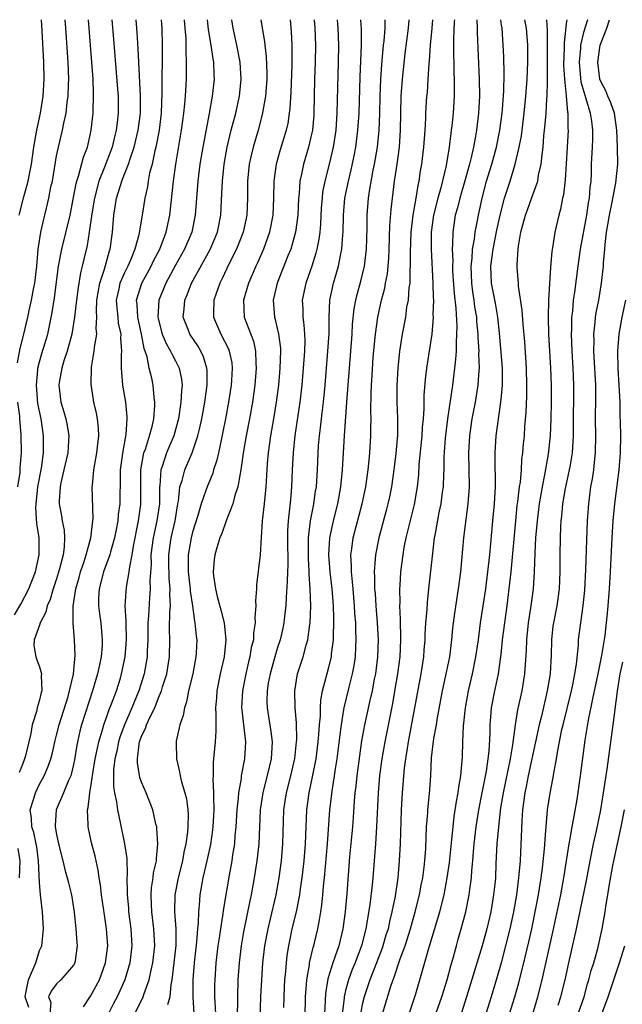
# Model space of a CAD drawing. Units: inches. Extents: x 2571000 to 2574000, y 1496329 to 1497000.
# Drawn here: x 2571295 to 2571366, y 1496884 to 1497000 of the extents above; entities that cross this region are included whole.
import ezdxf

# ---------------------------------------------------------------- set-up
doc = ezdxf.new("R2010")
doc.units = ezdxf.units.IN
doc.header["$MEASUREMENT"] = 0
doc.layers.add('LD25711494_2ft', color=196, linetype='Continuous')

msp = doc.modelspace()

# ---------------------------------------------------------------- linework, layer by layer
at = {"layer": 'LD25711494_2ft'}
for points, elevation in [([(2571294.05, 1496929.95), (2571294.79, 1496931.21), (2571295.73, 1496933), (2571296.51, 1496935), (2571296.97, 1496937), (2571296.96, 1496939), (2571296.68, 1496940.68), (2571296.56, 1496942.56), (2571296.58, 1496943), (2571296.8, 1496945), (2571297.21, 1496947.21), (2571297.47, 1496949), (2571297.47, 1496950.53), (2571297.48, 1496951), (2571297.17, 1496953), (2571296.81, 1496954.81), (2571296.62, 1496957), (2571296.8, 1496958.8), (2571296.8, 1496959), (2571297, 1496959.74), (2571297.28, 1496960.72), (2571297.98, 1496963), (2571298.48, 1496965.52), (2571298.75, 1496967.25), (2571299.24, 1496971), (2571299.61, 1496973), (2571300.59, 1496977), (2571301, 1496979.08), (2571301.29, 1496980.71), (2571301.38, 1496981), (2571301.58, 1496981.58), (2571302.17, 1496983.83), (2571302.62, 1496985), (2571303, 1496986.62), (2571303.08, 1496987), (2571303.3, 1496989), (2571303.3, 1496989.3), (2571303.36, 1496991), (2571303.33, 1496991.33), (2571303.29, 1496993), (2571303.16, 1496995), (2571302.74, 1497000)], 9154), ([(2571294.39, 1496959.61), (2571294.71, 1496961.29), (2571295.15, 1496963), (2571295.62, 1496965), (2571295.77, 1496965.77), (2571296.06, 1496967), (2571296.3, 1496968.3), (2571296.45, 1496969), (2571296.67, 1496971), (2571296.84, 1496973), (2571297.16, 1496975), (2571297.49, 1496976.51), (2571297.62, 1496977), (2571297.8, 1496977.8), (2571298.1, 1496979), (2571298.34, 1496980.34), (2571298.5, 1496981), (2571299, 1496983.99), (2571299.21, 1496985), (2571299.69, 1496987), (2571299.84, 1496987.84), (2571300.12, 1496989), (2571300.25, 1496990.25), (2571300.38, 1496991), (2571300.41, 1496992.41), (2571300.44, 1496993), (2571300.37, 1496995), (2571300.1, 1496999), (2571300.02, 1497000)], 9152), ([(2571305.5, 1497000), (2571305.7, 1496997.7), (2571306.18, 1496991.82), (2571306.23, 1496991), (2571306.25, 1496989), (2571306.11, 1496987.89), (2571306.02, 1496987), (2571305.8, 1496986.2), (2571305.53, 1496985), (2571304.65, 1496982.65), (2571303.98, 1496981), (2571303.45, 1496979), (2571303.14, 1496977.14), (2571302.84, 1496975), (2571302.58, 1496973.42), (2571302.19, 1496971.81), (2571302.02, 1496971), (2571301.8, 1496970.2), (2571301.52, 1496968.48), (2571301.33, 1496967), (2571301.32, 1496966.68), (2571301.12, 1496965), (2571300.79, 1496963), (2571300.24, 1496961), (2571299.85, 1496959.85), (2571299.61, 1496959), (2571299.3, 1496957.3), (2571299.27, 1496957), (2571299.51, 1496955), (2571299.85, 1496953.85), (2571300.07, 1496953), (2571300.24, 1496952.24), (2571300.43, 1496951), (2571300.41, 1496950.41), (2571300.31, 1496949), (2571299.86, 1496947), (2571299.5, 1496945.5), (2571299.41, 1496945), (2571299.31, 1496943.31), (2571299.31, 1496943), (2571299.59, 1496941.59), (2571299.67, 1496941), (2571299.9, 1496939.9), (2571299.94, 1496939), (2571299.9, 1496937.9), (2571299.77, 1496937), (2571299.36, 1496935.36), (2571299, 1496934.19), (2571298.59, 1496933), (2571298.23, 1496931.77), (2571297.89, 1496931), (2571297.75, 1496930.25), (2571297.07, 1496929), (2571297, 1496928.75), (2571296.38, 1496927), (2571296.34, 1496926.34), (2571296.54, 1496925), (2571296.66, 1496924.66), (2571297, 1496923.81), (2571297.23, 1496923), (2571297.2, 1496922.8), (2571297.25, 1496921), (2571297.18, 1496920.82), (2571297, 1496919.93), (2571296.72, 1496919), (2571296.67, 1496918.67), (2571296.12, 1496917), (2571295.98, 1496915.98), (2571295.73, 1496915), (2571295.34, 1496913.34), (2571295.24, 1496913), (2571295, 1496912.35), (2571294.61, 1496911.39)], 9156), ([(2571294.61, 1496977), (2571295.14, 1496979.14), (2571295.67, 1496981), (2571295.81, 1496981.81), (2571296.06, 1496983), (2571296.33, 1496985), (2571296.68, 1496987), (2571297.11, 1496989), (2571297.44, 1496991), (2571297.53, 1496993), (2571297.49, 1496995), (2571297.31, 1496998.69), (2571297.24, 1497000)], 9150), ([(2571295.74, 1496883.74), (2571295.3, 1496885), (2571295.4, 1496885.4), (2571295.68, 1496887), (2571296.55, 1496889), (2571297, 1496890.44), (2571297.25, 1496891), (2571297.44, 1496892.56), (2571297.46, 1496893), (2571297.33, 1496895), (2571297.11, 1496897), (2571297, 1496898.45), (2571296.88, 1496901), (2571296.66, 1496902.66), (2571296.59, 1496903), (2571296.31, 1496904.31), (2571296.07, 1496905), (2571296.03, 1496906.03), (2571295.9, 1496907), (2571296.32, 1496908.32), (2571296.52, 1496909), (2571297, 1496910.01), (2571297.54, 1496911), (2571297.98, 1496912.02), (2571298.33, 1496913), (2571298.47, 1496913.53), (2571298.83, 1496915.17), (2571299, 1496915.8), (2571299.29, 1496917), (2571300.35, 1496920.35), (2571300.53, 1496921), (2571300.98, 1496922.98), (2571301.19, 1496925.19), (2571301.12, 1496927), (2571300.96, 1496928.96), (2571300.96, 1496930.96), (2571301.27, 1496933), (2571301.66, 1496934.34), (2571301.82, 1496935), (2571302.24, 1496936.24), (2571302.47, 1496937), (2571303.02, 1496939.02), (2571303.27, 1496941), (2571303.29, 1496941.29), (2571303.19, 1496945), (2571303.21, 1496945.21), (2571303.38, 1496947), (2571303.75, 1496949), (2571303.97, 1496951), (2571303.93, 1496951.93), (2571303.8, 1496953), (2571303.69, 1496953.69), (2571303.39, 1496955), (2571303.08, 1496957.08), (2571303.1, 1496959.1), (2571303.42, 1496961), (2571303.45, 1496961.45), (2571303.73, 1496963), (2571303.66, 1496963.66), (2571303.74, 1496965), (2571303.69, 1496965.69), (2571303.74, 1496967), (2571303.9, 1496967.9), (2571304.07, 1496969), (2571304.63, 1496970.63), (2571305.22, 1496972.78), (2571305.3, 1496973), (2571305.57, 1496975), (2571305.74, 1496977), (2571306.06, 1496979), (2571306.5, 1496980.5), (2571306.67, 1496981), (2571306.77, 1496981.23), (2571307.45, 1496983), (2571307.64, 1496983.64), (2571308.13, 1496985), (2571308.61, 1496987), (2571308.86, 1496989), (2571308.88, 1496991), (2571308.67, 1496995), (2571308.61, 1496996.61), (2571308.49, 1496998.49), (2571308.37, 1497000)], 9158), ([(2571311.29, 1497000), (2571311.38, 1496999), (2571311.44, 1496997), (2571311.4, 1496991.4), (2571311.29, 1496989), (2571311.06, 1496987), (2571310.69, 1496985), (2571310.56, 1496984.56), (2571310.23, 1496983), (2571309.95, 1496981.95), (2571309.77, 1496981), (2571309.68, 1496980.32), (2571309.37, 1496979), (2571309.06, 1496977), (2571308.67, 1496974.67), (2571308.22, 1496973), (2571307.71, 1496971.71), (2571307.39, 1496971), (2571307, 1496970.22), (2571306.45, 1496969), (2571306.32, 1496968.32), (2571306.01, 1496967), (2571306.07, 1496966.07), (2571306.19, 1496965), (2571306.26, 1496964.26), (2571306.55, 1496963), (2571306.52, 1496962.52), (2571306.64, 1496961), (2571306.6, 1496960.6), (2571306.59, 1496959), (2571306.76, 1496957), (2571307.09, 1496955), (2571307.27, 1496953.27), (2571307.27, 1496953), (2571307.16, 1496951.16), (2571306.8, 1496949.2), (2571306.49, 1496947), (2571306.47, 1496946.47), (2571306.43, 1496943), (2571306.25, 1496941.75), (2571306.2, 1496941), (2571306, 1496940), (2571305.82, 1496939), (2571305.36, 1496937.36), (2571305.27, 1496937), (2571304.53, 1496935), (2571304, 1496933), (2571303.95, 1496931.95), (2571303.94, 1496931), (2571304.06, 1496930.06), (2571304.22, 1496929), (2571304.38, 1496927), (2571304.35, 1496926.35), (2571304.23, 1496925), (2571304.05, 1496924.05), (2571303.82, 1496923), (2571303.24, 1496921), (2571301.95, 1496917), (2571301.74, 1496916.26), (2571301.38, 1496914.62), (2571301.12, 1496912.88), (2571301, 1496912.32), (2571300.67, 1496911), (2571300.37, 1496910.37), (2571299.81, 1496909), (2571298.94, 1496907), (2571298.83, 1496905.17), (2571298.84, 1496905), (2571299, 1496904.09), (2571299.2, 1496903.2), (2571299.23, 1496903), (2571299.73, 1496901), (2571299.97, 1496899.97), (2571300.25, 1496899), (2571300.39, 1496898.39), (2571300.74, 1496897), (2571301.05, 1496894.95), (2571301.27, 1496893), (2571301.4, 1496891.4), (2571301.44, 1496891), (2571301.16, 1496889), (2571301, 1496888.7), (2571299.51, 1496887), (2571299, 1496886.51), (2571298.36, 1496885.64), (2571298.06, 1496885), (2571298.31, 1496884.31), (2571298.21, 1496883)], 9160), ([(2571302.18, 1496883.82), (2571303, 1496885.08), (2571304.03, 1496887), (2571304.76, 1496889), (2571305.02, 1496891), (2571304.88, 1496893), (2571304.63, 1496894.63), (2571304.3, 1496897), (2571304.17, 1496898.17), (2571304.02, 1496899), (2571303.91, 1496899.91), (2571303.54, 1496901.54), (2571303.12, 1496903.12), (2571302.7, 1496905), (2571302.73, 1496905.27), (2571302.63, 1496907), (2571302.73, 1496907.27), (2571302.91, 1496909), (2571302.93, 1496909.07), (2571303, 1496909.48), (2571303.26, 1496911.26), (2571303.54, 1496913), (2571303.7, 1496913.7), (2571303.96, 1496915), (2571304.4, 1496916.4), (2571304.56, 1496917), (2571305, 1496918.2), (2571305.2, 1496918.8), (2571305.48, 1496919.48), (2571306.03, 1496921), (2571306.5, 1496922.5), (2571306.65, 1496923), (2571307.08, 1496925), (2571307.23, 1496927), (2571307.18, 1496929), (2571307.19, 1496929.19), (2571307.08, 1496931), (2571307.21, 1496933.21), (2571307.54, 1496935), (2571307.6, 1496935.6), (2571307.89, 1496937), (2571308.05, 1496938.05), (2571308.63, 1496941), (2571308.91, 1496942.92), (2571308.93, 1496945), (2571308.92, 1496947), (2571309.28, 1496949), (2571309.45, 1496949.44), (2571309.93, 1496951), (2571310.29, 1496952.29), (2571310.43, 1496953), (2571310.57, 1496954.57), (2571310.56, 1496955), (2571310.48, 1496955.52), (2571310.36, 1496957), (2571310.21, 1496957.79), (2571309.91, 1496959), (2571309.67, 1496960.33), (2571309.31, 1496961.31), (2571308.99, 1496963), (2571308.54, 1496965), (2571308.47, 1496966.47), (2571308.41, 1496967), (2571309.03, 1496969), (2571310.13, 1496971), (2571310.4, 1496971.6), (2571311.14, 1496973), (2571311.89, 1496975), (2571312.31, 1496977), (2571312.75, 1496981), (2571313.03, 1496983), (2571313.71, 1496987), (2571313.85, 1496988.15), (2571313.97, 1496989), (2571314.1, 1496990.1), (2571314.17, 1496991), (2571314.29, 1496993), (2571314.3, 1496995), (2571314.24, 1496996.24), (2571314.25, 1496997), (2571314.23, 1496997.77), (2571314.14, 1496999), (2571314.04, 1497000)], 9162), ([(2571316.72, 1497000), (2571316.85, 1496998.85), (2571317.16, 1496997), (2571317.38, 1496995.38), (2571317.45, 1496995), (2571317.49, 1496993.49), (2571317.52, 1496993), (2571317.31, 1496991), (2571316.95, 1496988.95), (2571316.2, 1496985), (2571315.86, 1496983), (2571315.61, 1496981), (2571315.31, 1496977), (2571314.9, 1496975), (2571314.06, 1496973), (2571313, 1496971.12), (2571311.84, 1496969), (2571311.03, 1496967), (2571310.93, 1496965), (2571311, 1496964.67), (2571311.44, 1496963), (2571311.89, 1496961.89), (2571312.42, 1496961), (2571312.59, 1496960.59), (2571313, 1496959.84), (2571313.44, 1496959), (2571313.7, 1496957.7), (2571313.76, 1496957), (2571313.68, 1496956.32), (2571313.63, 1496955), (2571313.33, 1496953), (2571313.27, 1496952.73), (2571312.78, 1496951), (2571311.92, 1496949), (2571311.41, 1496947.41), (2571311.26, 1496947), (2571311.15, 1496945.15), (2571311.12, 1496945), (2571311.1, 1496943), (2571310.8, 1496941), (2571310.37, 1496939), (2571310.1, 1496937), (2571310.11, 1496935.89), (2571309.98, 1496933.98), (2571310.02, 1496933), (2571309.94, 1496931.94), (2571309.82, 1496929.82), (2571309.74, 1496929), (2571309.72, 1496927), (2571309.66, 1496925.66), (2571309.65, 1496925), (2571309.29, 1496923), (2571308.68, 1496921), (2571307.87, 1496919), (2571306.98, 1496917.02), (2571306.45, 1496915.55), (2571306.29, 1496915), (2571306.09, 1496913.91), (2571305.87, 1496913), (2571305.71, 1496911.71), (2571305.7, 1496909.7), (2571305.82, 1496909), (2571306.05, 1496907.95), (2571306.15, 1496907), (2571306.48, 1496905.52), (2571306.99, 1496903), (2571307.25, 1496901.25), (2571307.31, 1496899.31), (2571307.28, 1496899), (2571307.31, 1496897.31), (2571307.29, 1496897), (2571307.45, 1496895.45), (2571307.48, 1496895), (2571307.74, 1496893), (2571307.84, 1496891), (2571307.61, 1496889), (2571307.01, 1496887), (2571306.11, 1496885), (2571305.73, 1496884.27), (2571305, 1496882.79)], 9164), ([(2571308.19, 1496883), (2571309.19, 1496885), (2571309.26, 1496885.26), (2571309.9, 1496887), (2571310.12, 1496888.12), (2571310.33, 1496889), (2571310.54, 1496891), (2571310.46, 1496893), (2571310.2, 1496895), (2571310.15, 1496895.85), (2571310.11, 1496897), (2571310.17, 1496897.83), (2571310.37, 1496899), (2571310.42, 1496899.58), (2571310.75, 1496901), (2571310.74, 1496901.26), (2571310.91, 1496903), (2571310.81, 1496904.81), (2571310.78, 1496905), (2571310.69, 1496905.31), (2571310.31, 1496907), (2571309.52, 1496909), (2571309, 1496910.24), (2571308.8, 1496910.8), (2571308.52, 1496912.52), (2571308.53, 1496913), (2571308.71, 1496914.71), (2571308.77, 1496915), (2571309, 1496915.66), (2571309.45, 1496916.55), (2571309.58, 1496917), (2571310.04, 1496918.04), (2571310.54, 1496919), (2571311, 1496920.18), (2571311.35, 1496921), (2571311.48, 1496921.48), (2571311.97, 1496923), (2571312.3, 1496925), (2571312.31, 1496927), (2571312.28, 1496928.28), (2571312.32, 1496930.32), (2571312.39, 1496931), (2571312.34, 1496932.34), (2571312.38, 1496933), (2571312.25, 1496934.25), (2571312.2, 1496936.2), (2571312.19, 1496937), (2571312.48, 1496939), (2571312.94, 1496941), (2571313.27, 1496943), (2571313.34, 1496943.34), (2571313.51, 1496945), (2571313.77, 1496945.77), (2571314.07, 1496947), (2571314.96, 1496949), (2571315.63, 1496951), (2571315.8, 1496951.8), (2571316.07, 1496953), (2571316.31, 1496954.31), (2571316.43, 1496955), (2571316.72, 1496957), (2571316.72, 1496958.72), (2571316.69, 1496959), (2571316.3, 1496960.3), (2571315.96, 1496961), (2571315.6, 1496961.6), (2571314.66, 1496963), (2571314.47, 1496963.53), (2571313.91, 1496965), (2571314.02, 1496965.98), (2571314.09, 1496967), (2571314.37, 1496967.63), (2571314.89, 1496969), (2571317.05, 1496972.95), (2571317.93, 1496975), (2571318.33, 1496977), (2571318.45, 1496979.55), (2571318.5, 1496981), (2571318.71, 1496983), (2571319.07, 1496985), (2571319.55, 1496987), (2571320.07, 1496989), (2571320.51, 1496991), (2571320.71, 1496993), (2571320.59, 1496995), (2571320.22, 1496997), (2571319.77, 1496999), (2571319.62, 1497000)], 9166), ([(2571323.04, 1497000), (2571323.19, 1496999), (2571323.45, 1496997.45), (2571323.49, 1496997), (2571323.65, 1496995.65), (2571323.72, 1496993.72), (2571323.72, 1496993), (2571323.58, 1496991), (2571323.27, 1496989.27), (2571323.24, 1496989), (2571322.7, 1496987), (2571322.11, 1496985), (2571321.87, 1496983.87), (2571321.66, 1496983), (2571321.47, 1496981), (2571321.45, 1496979), (2571321.37, 1496977), (2571320.97, 1496975), (2571320.17, 1496973), (2571319.31, 1496971.31), (2571318.48, 1496969.52), (2571318.21, 1496969), (2571317.76, 1496967.76), (2571317.5, 1496967), (2571317.46, 1496965.46), (2571317.46, 1496965), (2571318.33, 1496963), (2571319.24, 1496961.24), (2571319.32, 1496961), (2571319.6, 1496959.6), (2571319.65, 1496959), (2571319.58, 1496957.58), (2571319.54, 1496957), (2571319.23, 1496955), (2571318.86, 1496953), (2571318.22, 1496949.78), (2571318.03, 1496949), (2571317.86, 1496948.15), (2571317.46, 1496947), (2571317.37, 1496946.63), (2571316.7, 1496945), (2571316.57, 1496944.57), (2571316.01, 1496943), (2571315.63, 1496941.63), (2571315, 1496939.68), (2571314.83, 1496939), (2571314.47, 1496937), (2571314.48, 1496935), (2571314.68, 1496933.32), (2571314.72, 1496933), (2571314.72, 1496932.72), (2571314.98, 1496931), (2571315.22, 1496929.22), (2571315.28, 1496929), (2571315.42, 1496927.42), (2571315.49, 1496927), (2571315.43, 1496925.43), (2571315.4, 1496925), (2571315.01, 1496923.01), (2571314.53, 1496921), (2571314.3, 1496919.7), (2571314.04, 1496919), (2571313.91, 1496918.09), (2571313.5, 1496917), (2571313.08, 1496915.08), (2571313.06, 1496914.94), (2571313.09, 1496913), (2571313.48, 1496911.48), (2571313.54, 1496911), (2571313.71, 1496910.29), (2571314.1, 1496909), (2571314.28, 1496908.28), (2571314.46, 1496907), (2571314.49, 1496906.49), (2571314.46, 1496905), (2571314.42, 1496904.42), (2571314.21, 1496903), (2571313.98, 1496902.02), (2571313.81, 1496901), (2571313.3, 1496899), (2571312.91, 1496897), (2571312.89, 1496895), (2571313.04, 1496893), (2571313.02, 1496891.02), (2571312.81, 1496889), (2571312.56, 1496887), (2571312.44, 1496886.44), (2571312.32, 1496885), (2571312.06, 1496884.06)], 9168), ([(2571326.49, 1497000), (2571326.61, 1496998.61), (2571326.68, 1496997), (2571326.69, 1496996.69), (2571326.66, 1496994.66), (2571326.55, 1496991.45), (2571326.44, 1496989.56), (2571326.37, 1496989), (2571326.2, 1496987.8), (2571326.02, 1496987), (2571325.79, 1496986.21), (2571325.3, 1496984.7), (2571324.82, 1496983), (2571324.56, 1496981), (2571324.52, 1496979), (2571324.43, 1496977), (2571324.06, 1496975), (2571323.33, 1496973), (2571322.62, 1496971.38), (2571322.44, 1496971), (2571322.02, 1496969.98), (2571321.58, 1496969), (2571320.99, 1496967), (2571321.08, 1496965), (2571322.15, 1496962.15), (2571322.41, 1496961), (2571322.44, 1496959.56), (2571322.49, 1496959), (2571322.32, 1496957), (2571322.04, 1496955), (2571321.69, 1496953), (2571321.31, 1496951), (2571320.96, 1496948.96), (2571320.68, 1496947), (2571320.58, 1496946.58), (2571320.33, 1496945), (2571319.98, 1496943.98), (2571319.73, 1496943), (2571318.95, 1496941), (2571318.46, 1496939.54), (2571318.22, 1496939), (2571317.85, 1496937.85), (2571317.6, 1496937), (2571317.53, 1496936.47), (2571317.42, 1496935), (2571317.45, 1496934.55), (2571317.7, 1496933), (2571317.9, 1496932.1), (2571318.38, 1496930.38), (2571318.7, 1496929), (2571318.93, 1496927), (2571318.72, 1496925), (2571318.26, 1496923), (2571317.86, 1496921), (2571317.81, 1496920.19), (2571317.71, 1496919), (2571317.75, 1496918.25), (2571317.72, 1496917), (2571317.73, 1496916.27), (2571317.65, 1496915), (2571317.47, 1496913), (2571317.42, 1496912.58), (2571317.42, 1496911), (2571317.39, 1496910.61), (2571317.48, 1496909), (2571317.46, 1496908.54), (2571317.5, 1496907), (2571317.39, 1496905), (2571317.35, 1496904.65), (2571317.1, 1496902.9), (2571316.69, 1496901), (2571316.21, 1496899), (2571315.84, 1496897), (2571315.77, 1496895.77), (2571315.68, 1496895), (2571315.66, 1496893.66), (2571315.59, 1496893), (2571315.47, 1496891.47), (2571315.18, 1496889), (2571315.03, 1496887), (2571315.04, 1496885), (2571315.16, 1496883)], 9170), ([(2571329.31, 1497000), (2571329.38, 1496999), (2571329.46, 1496997), (2571329.42, 1496995), (2571329.35, 1496993), (2571329.26, 1496989), (2571329.25, 1496988.75), (2571329.09, 1496987), (2571329, 1496986.53), (2571328.65, 1496985), (2571328.05, 1496983), (2571327.83, 1496981.83), (2571327.63, 1496981), (2571327.55, 1496979.55), (2571327.48, 1496979), (2571327.38, 1496977), (2571327.11, 1496975), (2571326.54, 1496973), (2571326.22, 1496972.22), (2571324.96, 1496969), (2571324.49, 1496967), (2571324.64, 1496965), (2571324.73, 1496964.73), (2571325.12, 1496963), (2571325.33, 1496961.33), (2571325.34, 1496961), (2571325.27, 1496959), (2571325.09, 1496957), (2571324.84, 1496955), (2571324.52, 1496953), (2571324.16, 1496951), (2571323.88, 1496949), (2571323.77, 1496947.77), (2571323.64, 1496945.64), (2571323.62, 1496945), (2571323.43, 1496943), (2571323.2, 1496941), (2571323.07, 1496939.07), (2571322.97, 1496937.03), (2571322.53, 1496933.47), (2571322.52, 1496933), (2571322.4, 1496931.6), (2571322.45, 1496931), (2571322.32, 1496929.68), (2571322.38, 1496929), (2571322.17, 1496927.83), (2571322.15, 1496927), (2571321.91, 1496926.09), (2571321.73, 1496925), (2571321.58, 1496924.42), (2571321.25, 1496923), (2571320.86, 1496921), (2571320.76, 1496919), (2571320.78, 1496918.78), (2571320.99, 1496917), (2571321.21, 1496915), (2571321.09, 1496913), (2571320.72, 1496911), (2571320.7, 1496910.7), (2571320.41, 1496909), (2571320.37, 1496908.37), (2571320.21, 1496907), (2571320.09, 1496905), (2571319.98, 1496903.98), (2571319.92, 1496903), (2571319.71, 1496901.71), (2571319.62, 1496901), (2571319.3, 1496899.3), (2571318.62, 1496895.38), (2571318.52, 1496894.52), (2571318.27, 1496893), (2571318.15, 1496892.15), (2571317.97, 1496891), (2571317.73, 1496889), (2571317.6, 1496887), (2571317.58, 1496886.42), (2571317.59, 1496885), (2571317.6, 1496884.4), (2571317.69, 1496883)], 9172), ([(2571332.01, 1497000), (2571332.08, 1496999), (2571332.15, 1496997), (2571332.13, 1496995), (2571331.97, 1496989), (2571331.84, 1496987), (2571331.54, 1496985), (2571331.06, 1496983), (2571330.54, 1496981), (2571330.3, 1496979.7), (2571330.23, 1496979), (2571330.14, 1496977.86), (2571330.05, 1496975.95), (2571329.96, 1496975), (2571329.85, 1496974.15), (2571329.62, 1496973), (2571329.5, 1496972.5), (2571329.01, 1496970.99), (2571328.31, 1496969), (2571327.91, 1496967), (2571327.97, 1496965.97), (2571327.98, 1496965), (2571328.1, 1496964.1), (2571328.16, 1496963), (2571328.19, 1496962.19), (2571328.16, 1496961), (2571328.02, 1496959), (2571327.84, 1496957), (2571327.63, 1496955), (2571327.04, 1496951.04), (2571326.82, 1496949), (2571326.73, 1496947), (2571326.65, 1496945), (2571326.5, 1496943.5), (2571326.42, 1496942.42), (2571326.25, 1496941), (2571326.18, 1496939.82), (2571326.17, 1496939), (2571326.19, 1496935.81), (2571326.16, 1496935), (2571326.14, 1496933.86), (2571326, 1496932), (2571325.96, 1496931), (2571325.81, 1496929.81), (2571325.74, 1496929), (2571325.61, 1496928.39), (2571325.29, 1496927), (2571325, 1496926.1), (2571324.67, 1496925), (2571324.12, 1496923), (2571323.91, 1496921.91), (2571323.76, 1496921), (2571323.74, 1496919.74), (2571323.76, 1496919), (2571324.21, 1496916.21), (2571324.35, 1496915), (2571324.32, 1496914.32), (2571324.24, 1496913), (2571324.02, 1496912.02), (2571323.26, 1496909), (2571322.97, 1496907), (2571322.78, 1496903), (2571322.56, 1496901), (2571322.25, 1496899), (2571321.88, 1496897), (2571321.72, 1496896.28), (2571321, 1496892.64), (2571320.72, 1496891), (2571320.48, 1496889), (2571320.34, 1496887), (2571320.27, 1496885), (2571320.28, 1496884.28), (2571320.25, 1496883)], 9174), ([(2571322.9, 1496881.1), (2571323.04, 1496885), (2571323.13, 1496887), (2571323.27, 1496889), (2571323.51, 1496891), (2571323.89, 1496893), (2571324.17, 1496894.17), (2571324.83, 1496897), (2571325.19, 1496899), (2571325.45, 1496901), (2571325.61, 1496903), (2571325.75, 1496907), (2571326.03, 1496909), (2571326.54, 1496911), (2571327.03, 1496913.03), (2571327.24, 1496915), (2571327.26, 1496915.26), (2571327.23, 1496917.23), (2571327.07, 1496919), (2571327.02, 1496921), (2571327.35, 1496923), (2571328.01, 1496925), (2571328.37, 1496926.37), (2571328.57, 1496927), (2571328.81, 1496928.81), (2571328.85, 1496929), (2571328.92, 1496931), (2571328.85, 1496933), (2571328.72, 1496934.72), (2571328.73, 1496935), (2571328.63, 1496936.63), (2571328.65, 1496939), (2571328.88, 1496941), (2571329.22, 1496942.78), (2571329.27, 1496943), (2571329.48, 1496944.52), (2571329.57, 1496945), (2571329.7, 1496947), (2571329.78, 1496949), (2571329.83, 1496949.83), (2571329.93, 1496951), (2571330.06, 1496951.94), (2571330.16, 1496953), (2571330.26, 1496953.74), (2571330.39, 1496955), (2571330.59, 1496957), (2571330.93, 1496961), (2571331.05, 1496963.05), (2571331.07, 1496965), (2571331.16, 1496967), (2571331.57, 1496969), (2571332.15, 1496971), (2571332.43, 1496972.43), (2571332.57, 1496973), (2571332.67, 1496974.67), (2571332.71, 1496975), (2571332.75, 1496977), (2571332.93, 1496979), (2571333.33, 1496981), (2571333.66, 1496982.34), (2571334.01, 1496983.99), (2571334.19, 1496985), (2571334.46, 1496987), (2571334.6, 1496989), (2571334.73, 1496993.27), (2571334.86, 1496997), (2571334.87, 1496998.87), (2571334.8, 1497000)], 9176), ([(2571325.73, 1496883.73), (2571325.83, 1496886.17), (2571325.87, 1496887), (2571325.96, 1496887.96), (2571326.04, 1496889), (2571326.14, 1496889.86), (2571326.32, 1496891), (2571326.43, 1496891.57), (2571326.72, 1496893), (2571327.21, 1496895), (2571327.62, 1496897), (2571327.71, 1496897.71), (2571327.9, 1496899), (2571328.13, 1496901), (2571328.28, 1496903), (2571328.45, 1496907), (2571328.7, 1496909), (2571329.12, 1496910.88), (2571329.54, 1496913), (2571329.79, 1496915), (2571329.87, 1496915.87), (2571329.93, 1496917), (2571330.03, 1496918.03), (2571330.04, 1496919), (2571330.09, 1496919.91), (2571330.3, 1496921), (2571331, 1496923.63), (2571331.33, 1496925), (2571331.36, 1496925.36), (2571331.58, 1496927), (2571331.57, 1496927.57), (2571331.63, 1496929), (2571331.6, 1496929.6), (2571331.58, 1496931), (2571331.43, 1496933), (2571331.18, 1496935), (2571331.01, 1496937), (2571331.13, 1496939), (2571331.56, 1496941), (2571332.07, 1496943), (2571332.45, 1496945), (2571332.65, 1496947), (2571332.86, 1496951), (2571333.15, 1496955), (2571333.61, 1496961), (2571333.76, 1496963), (2571333.83, 1496964.17), (2571334.02, 1496965.98), (2571334.21, 1496967), (2571334.36, 1496967.64), (2571334.78, 1496969.22), (2571335.23, 1496971), (2571335.47, 1496973), (2571335.52, 1496975.52), (2571335.52, 1496977), (2571335.7, 1496979), (2571335.82, 1496979.82), (2571336.26, 1496982.27), (2571336.42, 1496983), (2571336.75, 1496985), (2571336.96, 1496987), (2571337.04, 1496988.96), (2571337.08, 1496991), (2571337.16, 1496993), (2571337.26, 1496994.74), (2571337.46, 1496997), (2571337.52, 1496997.52), (2571337.64, 1496999), (2571337.67, 1496999.67), (2571337.67, 1497000)], 9178), ([(2571328.2, 1496880.2), (2571328.3, 1496885), (2571328.42, 1496886.42), (2571328.44, 1496887), (2571328.75, 1496888.75), (2571328.77, 1496889), (2571329.19, 1496890.81), (2571329.25, 1496891), (2571329.34, 1496891.34), (2571329.72, 1496893), (2571329.95, 1496894.05), (2571330.09, 1496895), (2571330.22, 1496895.78), (2571330.34, 1496897), (2571330.45, 1496898.45), (2571330.52, 1496899), (2571330.88, 1496903), (2571331.16, 1496907), (2571331.45, 1496909.45), (2571331.71, 1496911), (2571331.82, 1496911.82), (2571332.01, 1496913), (2571332.45, 1496916.45), (2571332.5, 1496917), (2571332.81, 1496918.81), (2571332.83, 1496919), (2571333.43, 1496921.43), (2571333.83, 1496923), (2571334.01, 1496923.99), (2571334.16, 1496925), (2571334.2, 1496926.2), (2571334.26, 1496927), (2571334.2, 1496928.2), (2571334.19, 1496929), (2571334.1, 1496930.1), (2571334.06, 1496931), (2571333.89, 1496933), (2571333.83, 1496933.83), (2571333.68, 1496935), (2571333.69, 1496935.69), (2571333.61, 1496937), (2571333.73, 1496937.73), (2571333.88, 1496939), (2571334.95, 1496943), (2571335.39, 1496945), (2571335.67, 1496947), (2571335.75, 1496947.75), (2571335.86, 1496949), (2571335.98, 1496951), (2571335.97, 1496951.97), (2571335.99, 1496953), (2571335.96, 1496953.96), (2571336, 1496956), (2571336.05, 1496957), (2571336.11, 1496958.11), (2571336.26, 1496960.26), (2571336.5, 1496963), (2571336.78, 1496965), (2571337.22, 1496967), (2571337.6, 1496968.4), (2571337.7, 1496969), (2571337.92, 1496970.08), (2571338.09, 1496971.91), (2571338.14, 1496973), (2571338.21, 1496975.79), (2571338.35, 1496977.65), (2571338.5, 1496979), (2571338.77, 1496981), (2571339.07, 1496983), (2571339.33, 1496985), (2571339.47, 1496987), (2571339.5, 1496989), (2571339.54, 1496991), (2571339.69, 1496993), (2571340.02, 1496996.02), (2571340.4, 1496999), (2571340.47, 1497000)], 9180), ([(2571343.21, 1497000), (2571343.13, 1496999), (2571342.96, 1496997), (2571342.84, 1496995.16), (2571342.79, 1496994.79), (2571342.68, 1496993), (2571342.58, 1496991.42), (2571342.53, 1496991), (2571342.42, 1496989), (2571342.41, 1496988.41), (2571342.33, 1496987), (2571342.18, 1496985), (2571341.94, 1496983), (2571341.79, 1496982.21), (2571341.63, 1496981), (2571341.5, 1496980.5), (2571341.27, 1496979), (2571340.92, 1496977), (2571340.68, 1496975), (2571340.59, 1496972.59), (2571340.6, 1496971), (2571340.56, 1496970.56), (2571340.54, 1496969), (2571340.45, 1496968.45), (2571340.35, 1496967), (2571340.18, 1496966.18), (2571340.03, 1496965), (2571339.66, 1496963), (2571339.36, 1496961), (2571339.13, 1496959), (2571339.01, 1496957), (2571339.02, 1496955), (2571339.11, 1496953.11), (2571339.11, 1496951.11), (2571338.92, 1496948.92), (2571338.68, 1496947), (2571338.4, 1496945), (2571338.16, 1496943.84), (2571337.98, 1496943), (2571337.78, 1496942.22), (2571336.9, 1496939), (2571336.5, 1496937), (2571336.49, 1496936.49), (2571336.36, 1496935), (2571336.41, 1496934.41), (2571336.42, 1496933), (2571336.47, 1496932.47), (2571336.57, 1496931), (2571336.73, 1496929), (2571336.83, 1496927), (2571336.76, 1496925), (2571336.51, 1496923), (2571336.38, 1496922.38), (2571336.13, 1496921), (2571335.86, 1496919.86), (2571335.23, 1496917), (2571334.88, 1496915.12), (2571334.63, 1496913.37), (2571334.32, 1496911), (2571334.2, 1496909.8), (2571334.1, 1496909), (2571334.01, 1496908.01), (2571333.89, 1496906.11), (2571333.8, 1496905), (2571333.47, 1496901.47), (2571333.14, 1496897.14), (2571332.96, 1496895), (2571332.69, 1496893), (2571332.2, 1496891), (2571331.79, 1496889.79), (2571331.5, 1496889), (2571330.91, 1496887.09), (2571330.63, 1496885.37), (2571330.51, 1496883)], 9182), ([(2571345.8, 1497000), (2571345.79, 1496999.79), (2571345.71, 1496997.71), (2571345.71, 1496995.7), (2571345.73, 1496995), (2571345.74, 1496993.74), (2571345.78, 1496993), (2571345.76, 1496991.76), (2571345.77, 1496991), (2571345.65, 1496989), (2571345.5, 1496987.5), (2571345.44, 1496987), (2571345.37, 1496986.63), (2571345.19, 1496985), (2571344.83, 1496982.83), (2571344.19, 1496980.19), (2571343.85, 1496979), (2571343.36, 1496977), (2571343.07, 1496975), (2571343.05, 1496973), (2571343.27, 1496969), (2571343.31, 1496967.31), (2571343.33, 1496967), (2571343.28, 1496965.28), (2571343.3, 1496965), (2571343.13, 1496963), (2571343, 1496962.01), (2571342.53, 1496959), (2571342.35, 1496957.65), (2571342.2, 1496955.8), (2571342.19, 1496955), (2571342.19, 1496954.19), (2571342.12, 1496953), (2571342.02, 1496951.98), (2571341.97, 1496951), (2571341.63, 1496947.63), (2571341.56, 1496946.44), (2571341.41, 1496945), (2571341.05, 1496942.95), (2571340.43, 1496940.43), (2571340.09, 1496939), (2571339.87, 1496937.87), (2571339.72, 1496937), (2571339.47, 1496935), (2571339.39, 1496933.39), (2571339.36, 1496933), (2571339.38, 1496931.38), (2571339.35, 1496931), (2571339.43, 1496929.43), (2571339.43, 1496929), (2571339.47, 1496927.47), (2571339.47, 1496927), (2571339.37, 1496925), (2571339.11, 1496923), (2571338.81, 1496921.19), (2571338.5, 1496919.5), (2571337.6, 1496915), (2571337.26, 1496913), (2571337, 1496911), (2571336.82, 1496909), (2571336.64, 1496905), (2571336.51, 1496903), (2571336.21, 1496899), (2571336.13, 1496898.13), (2571335.86, 1496895.86), (2571335.47, 1496893.47), (2571335.38, 1496893), (2571334.86, 1496891), (2571334.35, 1496889.65), (2571334.11, 1496889), (2571333.79, 1496888.21), (2571333.34, 1496887), (2571333, 1496885.73), (2571332.82, 1496885), (2571332.82, 1496884.82), (2571332.6, 1496883)], 9184), ([(2571348.45, 1497000), (2571348.48, 1496999), (2571348.48, 1496998.48), (2571348.72, 1496993), (2571348.75, 1496991), (2571348.65, 1496989), (2571348.41, 1496987), (2571348.29, 1496986.29), (2571348.03, 1496985), (2571347.77, 1496983.77), (2571347.57, 1496983), (2571347.02, 1496981.02), (2571346.43, 1496979), (2571346.15, 1496977.85), (2571345.91, 1496977), (2571345.6, 1496975), (2571345.59, 1496973.59), (2571345.54, 1496973), (2571345.6, 1496971.6), (2571345.57, 1496971), (2571345.59, 1496970.41), (2571345.76, 1496967.76), (2571345.96, 1496966.04), (2571346.07, 1496963.93), (2571346.05, 1496963), (2571345.99, 1496961.99), (2571345.99, 1496961), (2571345.95, 1496960.05), (2571345.83, 1496959), (2571345.57, 1496957), (2571345, 1496953), (2571344.73, 1496950.73), (2571344.56, 1496948.56), (2571344.54, 1496947), (2571344.51, 1496946.51), (2571344.48, 1496945), (2571344.38, 1496944.38), (2571344.2, 1496943), (2571343.98, 1496941.98), (2571343.52, 1496939.52), (2571343.44, 1496939), (2571343.21, 1496937.21), (2571342.77, 1496933), (2571342.58, 1496931.42), (2571342.54, 1496930.54), (2571342.41, 1496929), (2571342.34, 1496927.66), (2571342.34, 1496927), (2571342.22, 1496925.78), (2571342.17, 1496925), (2571341.86, 1496923), (2571340.36, 1496915), (2571340.23, 1496914.23), (2571340.04, 1496913), (2571339.9, 1496911.9), (2571339.66, 1496909), (2571339.55, 1496907), (2571339.42, 1496903), (2571339.32, 1496901), (2571339.15, 1496899), (2571338.83, 1496896.83), (2571338.46, 1496895), (2571338.16, 1496893.84), (2571337.99, 1496893), (2571337.75, 1496892.25), (2571337.39, 1496891), (2571337.29, 1496890.71), (2571336.64, 1496889), (2571335.85, 1496887), (2571335.18, 1496885), (2571335, 1496884.23), (2571334.79, 1496883.21)], 9186), ([(2571337.33, 1496883), (2571338.36, 1496886.36), (2571338.59, 1496887), (2571338.71, 1496887.29), (2571339.44, 1496889.44), (2571340.01, 1496891), (2571340.64, 1496893), (2571341.2, 1496895), (2571341.7, 1496897), (2571341.89, 1496898.11), (2571342.08, 1496899), (2571342.24, 1496900.24), (2571342.32, 1496901), (2571342.43, 1496902.43), (2571342.53, 1496905), (2571342.66, 1496906.66), (2571342.67, 1496907), (2571342.88, 1496908.88), (2571343.03, 1496911), (2571343.12, 1496913.12), (2571343.38, 1496915.38), (2571343.68, 1496917), (2571343.81, 1496917.81), (2571344.41, 1496921), (2571344.8, 1496922.8), (2571345.25, 1496925), (2571345.51, 1496927), (2571345.63, 1496928.37), (2571345.84, 1496930.16), (2571346.3, 1496933), (2571346.55, 1496935), (2571346.92, 1496939), (2571347.17, 1496941.17), (2571347.42, 1496943), (2571347.59, 1496945), (2571347.55, 1496947), (2571347.49, 1496949), (2571347.61, 1496951), (2571347.9, 1496953), (2571348.27, 1496955), (2571348.6, 1496957), (2571348.71, 1496958.71), (2571348.74, 1496959), (2571348.69, 1496960.69), (2571348.7, 1496961), (2571348.6, 1496962.6), (2571348.6, 1496963), (2571348.46, 1496964.46), (2571348.43, 1496965), (2571348.22, 1496966.22), (2571348.13, 1496967), (2571347.97, 1496967.97), (2571347.86, 1496969), (2571347.79, 1496971), (2571347.9, 1496971.9), (2571347.95, 1496973), (2571348.16, 1496974.16), (2571348.24, 1496975), (2571348.55, 1496976.55), (2571348.62, 1496977), (2571349.06, 1496979), (2571349.59, 1496981), (2571350.2, 1496983), (2571350.74, 1496985), (2571351.16, 1496987), (2571351.42, 1496989), (2571351.46, 1496989.46), (2571351.6, 1496991.6), (2571351.64, 1496993.64), (2571351.61, 1496995.61), (2571351.55, 1496997), (2571351.41, 1496999), (2571351.34, 1496999.34), (2571351.27, 1497000)], 9188), ([(2571339.8, 1496881), (2571341.21, 1496885.21), (2571341.75, 1496887), (2571342.82, 1496890.82), (2571344.07, 1496895), (2571344.59, 1496897), (2571344.97, 1496899), (2571345.23, 1496900.77), (2571345.51, 1496903.51), (2571345.64, 1496905), (2571345.78, 1496906.22), (2571346.04, 1496907.96), (2571346.26, 1496909), (2571346.32, 1496909.68), (2571346.57, 1496911), (2571346.58, 1496911.42), (2571346.75, 1496913.25), (2571346.79, 1496915), (2571346.86, 1496916.86), (2571347.09, 1496919), (2571347.45, 1496921), (2571347.92, 1496923), (2571348.34, 1496925), (2571348.63, 1496927), (2571348.87, 1496929), (2571349.49, 1496933), (2571349.75, 1496935), (2571349.96, 1496937), (2571350.32, 1496941), (2571350.52, 1496943), (2571350.65, 1496945), (2571350.61, 1496948.6), (2571350.59, 1496949), (2571350.72, 1496951), (2571351.28, 1496955), (2571351.3, 1496955.3), (2571351.46, 1496957), (2571351.45, 1496959), (2571351.28, 1496961.28), (2571351.11, 1496963.11), (2571350.9, 1496965), (2571350.62, 1496966.62), (2571350.18, 1496969), (2571350.1, 1496971), (2571350.36, 1496973), (2571350.79, 1496975.21), (2571351.17, 1496977), (2571351.71, 1496979), (2571352.36, 1496981), (2571352.97, 1496983), (2571353.44, 1496985), (2571353.69, 1496986.31), (2571354.02, 1496989), (2571354.22, 1496991), (2571354.36, 1496993), (2571354.45, 1496995), (2571354.44, 1496997), (2571354.28, 1496999), (2571354.1, 1497000)], 9190), ([(2571343.61, 1496883), (2571344.31, 1496885), (2571344.96, 1496887), (2571345.38, 1496888.62), (2571345.69, 1496889.69), (2571346.03, 1496891), (2571346.24, 1496891.76), (2571346.61, 1496893), (2571347.15, 1496895), (2571347.55, 1496897), (2571347.61, 1496897.61), (2571347.8, 1496899), (2571347.84, 1496899.84), (2571347.96, 1496901), (2571348.04, 1496902.04), (2571348.13, 1496903), (2571348.36, 1496905), (2571348.66, 1496907), (2571349.05, 1496909), (2571349.56, 1496911.56), (2571349.78, 1496913), (2571349.89, 1496913.89), (2571350, 1496916), (2571350, 1496917), (2571350.07, 1496917.93), (2571350.18, 1496919), (2571350.57, 1496921), (2571350.65, 1496921.35), (2571350.99, 1496923.01), (2571351.27, 1496925), (2571351.29, 1496925.29), (2571351.47, 1496927), (2571351.72, 1496929), (2571352, 1496931), (2571352.26, 1496933), (2571352.48, 1496935), (2571353.01, 1496941), (2571353.2, 1496942.8), (2571353.27, 1496943.27), (2571353.47, 1496945), (2571353.56, 1496945.56), (2571353.68, 1496947), (2571353.75, 1496948.25), (2571353.85, 1496949), (2571353.94, 1496950.06), (2571354.03, 1496951), (2571354.1, 1496952.1), (2571354.25, 1496953.75), (2571354.33, 1496955.67), (2571354.34, 1496957), (2571354.29, 1496959), (2571354.07, 1496962.07), (2571353.88, 1496964.12), (2571353.79, 1496965.79), (2571353.35, 1496968.65), (2571353.34, 1496969), (2571353.18, 1496970.82), (2571353.18, 1496971.18), (2571353.3, 1496973), (2571353.34, 1496973.34), (2571353.63, 1496975), (2571353.85, 1496975.85), (2571354.17, 1496977), (2571354.4, 1496977.6), (2571354.93, 1496979.07), (2571355.6, 1496981), (2571355.71, 1496981.71), (2571356.01, 1496983), (2571356.11, 1496984.11), (2571356.25, 1496985), (2571356.34, 1496986.34), (2571356.42, 1496987), (2571356.54, 1496988.54), (2571356.59, 1496989), (2571356.68, 1496990.68), (2571356.71, 1496991), (2571356.74, 1496992.74), (2571356.76, 1496993), (2571356.77, 1496997), (2571356.74, 1496998.74), (2571356.68, 1497000)], 9192), ([(2571359.03, 1497000), (2571359, 1496999.81), (2571358.7, 1496997.3), (2571358.71, 1496996.71), (2571358.65, 1496994.65), (2571358.76, 1496993), (2571358.97, 1496991.03), (2571359.12, 1496989.12), (2571359.15, 1496989), (2571359.15, 1496987.15), (2571359.17, 1496987), (2571359.08, 1496985), (2571358.97, 1496983.03), (2571358.84, 1496981.16), (2571358.63, 1496979.37), (2571358.53, 1496979), (2571358.29, 1496977.71), (2571358.08, 1496977), (2571357.62, 1496975), (2571357.39, 1496973.39), (2571357.27, 1496972.73), (2571357.12, 1496970.88), (2571356.88, 1496967), (2571356.84, 1496965), (2571356.89, 1496963), (2571357.11, 1496959), (2571357.17, 1496957), (2571357.17, 1496955), (2571357.13, 1496953), (2571357.07, 1496951), (2571356.85, 1496948.85), (2571356.42, 1496946.42), (2571356.12, 1496945), (2571355.77, 1496943), (2571355.52, 1496941), (2571355.35, 1496939), (2571355.25, 1496937.25), (2571355.18, 1496935), (2571355.05, 1496933), (2571354.8, 1496931), (2571354.48, 1496929), (2571354.27, 1496927), (2571354.25, 1496925.75), (2571354.13, 1496924.13), (2571354.06, 1496923), (2571353.72, 1496921), (2571353.24, 1496918.76), (2571352.95, 1496917), (2571352.64, 1496914.64), (2571352.36, 1496913), (2571351.52, 1496909), (2571351.24, 1496907.24), (2571350.98, 1496905), (2571350.8, 1496903), (2571350.68, 1496900.68), (2571350.62, 1496899), (2571350.58, 1496898.58), (2571350.42, 1496897), (2571350.07, 1496895), (2571349.61, 1496893), (2571349.06, 1496891), (2571347.24, 1496885), (2571346.59, 1496883)], 9194), ([(2571361.46, 1497000), (2571361, 1496998.49), (2571360.65, 1496997), (2571360.64, 1496996.64), (2571360.47, 1496995), (2571360.5, 1496994.5), (2571360.69, 1496992.69), (2571361.13, 1496991.13), (2571361.27, 1496990.73), (2571361.78, 1496989), (2571361.95, 1496988.05), (2571362.06, 1496987), (2571362.06, 1496985.94), (2571362.02, 1496985), (2571361.91, 1496983), (2571361.88, 1496981.88), (2571361.84, 1496981), (2571361.74, 1496980.26), (2571361.66, 1496979), (2571361.55, 1496978.45), (2571361.33, 1496977), (2571360.6, 1496973), (2571360.31, 1496971), (2571359.92, 1496967.92), (2571359.79, 1496967), (2571359.68, 1496965.68), (2571359.59, 1496965), (2571359.57, 1496963.57), (2571359.53, 1496963), (2571359.61, 1496961), (2571359.74, 1496959), (2571359.83, 1496957), (2571359.76, 1496951.76), (2571359.77, 1496951), (2571359.68, 1496949.68), (2571359.66, 1496949), (2571359.37, 1496947.37), (2571359.31, 1496947), (2571358.83, 1496944.83), (2571358.52, 1496943), (2571358.42, 1496941.58), (2571358.34, 1496941), (2571358.3, 1496940.3), (2571358.26, 1496939), (2571358.22, 1496937), (2571358.22, 1496935), (2571358.13, 1496933), (2571357.84, 1496931), (2571357.45, 1496929), (2571357.4, 1496928.6), (2571357.23, 1496927), (2571357.2, 1496925.2), (2571357.06, 1496923), (2571356.73, 1496921), (2571356.04, 1496918.04), (2571355.78, 1496917), (2571354.93, 1496913), (2571354.49, 1496911), (2571354.25, 1496909.75), (2571354.08, 1496909), (2571353.83, 1496907), (2571353.75, 1496905.75), (2571353.52, 1496901), (2571353.4, 1496899.4), (2571353.36, 1496899), (2571353.1, 1496897), (2571352.75, 1496895), (2571352.32, 1496893), (2571351.83, 1496891), (2571351.29, 1496889), (2571350.79, 1496887.21), (2571350.14, 1496885), (2571349.48, 1496883)], 9196), ([(2571352.29, 1496883), (2571352.93, 1496885), (2571353.37, 1496886.63), (2571354.17, 1496889.83), (2571354.55, 1496891.45), (2571354.9, 1496893), (2571355.39, 1496895.39), (2571355.69, 1496897), (2571356.01, 1496899), (2571356.16, 1496900.16), (2571356.39, 1496902.39), (2571356.56, 1496904.56), (2571356.58, 1496905), (2571356.76, 1496907), (2571357.05, 1496908.95), (2571357.38, 1496910.62), (2571357.52, 1496911.52), (2571357.82, 1496913), (2571357.97, 1496913.97), (2571358.46, 1496916.46), (2571358.58, 1496917), (2571359.56, 1496921), (2571359.72, 1496921.72), (2571359.97, 1496923), (2571360.15, 1496924.15), (2571360.39, 1496926.39), (2571360.42, 1496927), (2571360.66, 1496929), (2571360.95, 1496931), (2571361.14, 1496932.86), (2571361.28, 1496935.28), (2571361.47, 1496941), (2571361.61, 1496943), (2571361.87, 1496945), (2571362.05, 1496945.95), (2571362.2, 1496947), (2571362.32, 1496948.32), (2571362.41, 1496949), (2571362.43, 1496951), (2571362.42, 1496953), (2571362.46, 1496955.54), (2571362.44, 1496957), (2571362.2, 1496961), (2571362.23, 1496962.23), (2571362.21, 1496963), (2571362.38, 1496964.38), (2571362.42, 1496965), (2571362.49, 1496965.51), (2571362.78, 1496967), (2571363.12, 1496969), (2571363.35, 1496971), (2571363.35, 1496971.35), (2571363.5, 1496973), (2571363.54, 1496973.54), (2571363.71, 1496975), (2571363.84, 1496975.84), (2571364.04, 1496977), (2571364.33, 1496978.33), (2571364.81, 1496980.81), (2571365.01, 1496983), (2571365, 1496985), (2571364.93, 1496987), (2571364.62, 1496989), (2571364.21, 1496990.21), (2571363.85, 1496991), (2571363.61, 1496991.61), (2571363, 1496992.8), (2571362.93, 1496993), (2571362.66, 1496995), (2571362.97, 1496997), (2571363.74, 1496999), (2571364.05, 1497000)], 9198), ([(2571355.02, 1496883), (2571355.61, 1496885), (2571356.11, 1496887), (2571357.39, 1496892.61), (2571358.31, 1496897), (2571358.67, 1496899), (2571359.29, 1496903), (2571359.37, 1496903.37), (2571359.65, 1496905), (2571359.82, 1496905.82), (2571360.23, 1496908.23), (2571360.65, 1496911), (2571361.2, 1496915.2), (2571361.57, 1496917.57), (2571362.07, 1496920.07), (2571362.72, 1496923), (2571363.16, 1496925.16), (2571363.53, 1496927.53), (2571363.77, 1496929.77), (2571363.88, 1496931), (2571364.03, 1496933), (2571364.15, 1496935), (2571364.36, 1496939), (2571364.49, 1496941), (2571364.69, 1496943), (2571365.18, 1496947), (2571365.36, 1496949), (2571365.39, 1496951), (2571365.35, 1496952.65), (2571365.31, 1496953.31), (2571365.29, 1496955), (2571365.2, 1496957), (2571365.06, 1496958.94), (2571365.01, 1496961), (2571365.17, 1496963), (2571365.52, 1496965), (2571365.97, 1496967)], 9200), ([(2571294.46, 1496945), (2571294.71, 1496946.71), (2571294.73, 1496947.27), (2571294.86, 1496949), (2571294.84, 1496951.16), (2571294.68, 1496953), (2571294.67, 1496953.33), (2571294.46, 1496955)], 9152), ([(2571358.01, 1496883.99), (2571358.34, 1496885), (2571358.82, 1496887), (2571359.26, 1496889), (2571360.18, 1496893), (2571361.34, 1496898.66), (2571361.77, 1496901), (2571362.18, 1496903), (2571362.51, 1496904.51), (2571363.03, 1496907), (2571363.36, 1496909), (2571363.77, 1496911.77), (2571364.1, 1496914.1), (2571364.48, 1496917), (2571364.98, 1496920.98), (2571365.31, 1496923), (2571365.61, 1496924.39)], 9202), ([(2571360.38, 1496883), (2571361.05, 1496885), (2571361.47, 1496886.53), (2571361.62, 1496887), (2571361.9, 1496888.1), (2571362.19, 1496889), (2571362.66, 1496890.66), (2571363.2, 1496893), (2571363.54, 1496895), (2571363.62, 1496895.62), (2571363.85, 1496897), (2571364, 1496898), (2571364.44, 1496900.44), (2571364.55, 1496901), (2571364.98, 1496903), (2571365.42, 1496905), (2571365.81, 1496907)], 9204), ([(2571294.43, 1496902.43), (2571294.67, 1496901), (2571294.6, 1496899)], 9156), ([(2571363.15, 1496883), (2571363.89, 1496885), (2571364.55, 1496887), (2571365.23, 1496889), (2571365.84, 1496891)], 9206)]:
    msp.add_lwpolyline(points, dxfattribs=dict(at, elevation=elevation))

doc.saveas('drawing.dxf')
